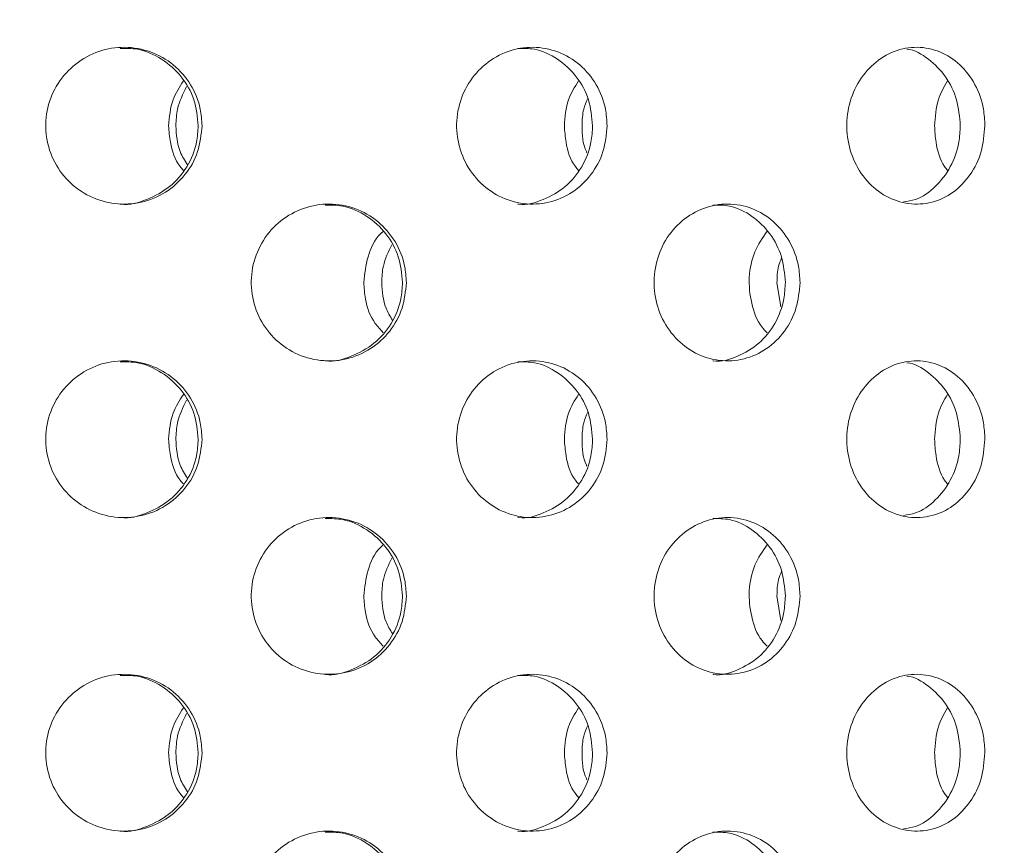
# Model space of a CAD drawing. Units: millimetres. Extents: x 5 to 415, y 5 to 292.
# Drawn here: x 223 to 224, y 213 to 214 of the extents above; entities that cross this region are included whole.
import ezdxf

# ---------------------------------------------------------------- set-up
doc = ezdxf.new("R2010")
doc.units = ezdxf.units.MM
doc.layers.add('SLD-0', color=179, linetype='Continuous')

msp = doc.modelspace()

# ---------------------------------------------------------------- linework, layer by layer
at = {"layer": 'SLD-0', "color": 179, "linetype": 'Continuous', "lineweight": 18}
for p, q in [((223.8779, 213.9188), (223.8837, 213.8813)), ((223.8779, 213.4388), (223.8837, 213.4013))]:
    msp.add_line(p, q, dxfattribs=at)
for points, knots in [([(255.2369, 198.9988), (255.4113, 199.2578), (255.7622, 199.7788), (256.1962, 200.6235), (256.5662, 201.5109), (256.876, 202.4706), (257.1201, 203.4994), (257.2912, 204.5938), (257.3834, 205.7171), (257.3975, 206.8624), (257.3351, 208.0157), (257.1987, 209.1689), (256.9919, 210.3131), (256.7165, 211.4447), (256.3915, 212.4992), (256.0298, 213.4712), (255.6433, 214.3577), (255.2134, 215.2059), (254.7418, 216.0089), (254.2299, 216.76), (253.6791, 217.4526), (253.0908, 218.0798), (252.4662, 218.635), (251.8066, 219.1111), (251.1132, 219.5013), (250.3866, 219.7976), (249.6294, 219.9954), (248.8472, 220.1053), (248.0423, 220.1371), (247.2168, 220.1009), (246.2905, 219.9971), (245.2635, 219.818), (244.138, 219.5657), (242.9949, 219.2731), (241.8386, 218.9597), (240.6738, 218.6448), (239.5052, 218.3478), (238.2994, 218.08), (237.0607, 217.8665), (235.7916, 217.7444), (234.5366, 217.72), (233.296, 217.7791), (231.9564, 217.9221), (230.5182, 218.1578), (228.9826, 218.4844), (227.456, 218.8594), (225.9341, 219.2589), (224.4215, 219.6564), (222.9141, 220.0283), (221.4079, 220.3524), (219.8898, 220.6081), (218.4698, 220.7586), (217.154, 220.817), (215.9473, 220.8038), (214.7412, 220.7207), (213.5396, 220.5646), (212.3531, 220.3336), (211.1852, 220.0267), (210.0398, 219.6407), (208.9099, 219.1776), (208.1842, 218.8008), (207.8191, 218.6112)], [0, 0, 0, 0, 0.013909, 0.02797, 0.042231, 0.056721, 0.07286, 0.089301, 0.106035, 0.123046, 0.140306, 0.157469, 0.174764, 0.19209, 0.209341, 0.223908, 0.238285, 0.252418, 0.266255, 0.279756, 0.292893, 0.30565, 0.318035, 0.330076, 0.341835, 0.353409, 0.364946, 0.376616, 0.388542, 0.400795, 0.413405, 0.430057, 0.447223, 0.464795, 0.48264, 0.500611, 0.518565, 0.536367, 0.555647, 0.57454, 0.593128, 0.611535, 0.629854, 0.653137, 0.676446, 0.699801, 0.723186, 0.746567, 0.769495, 0.792371, 0.81521, 0.838068, 0.85596, 0.873876, 0.89182, 0.909802, 0.927843, 0.945648, 0.963576, 0.981675, 1, 1, 1, 1]), ([(222.7582, 214.1461), (222.7567, 214.1595), (222.7584, 214.1868), (222.7744, 214.2246), (222.802, 214.255), (222.8381, 214.2746), (222.8785, 214.2811), (222.9188, 214.2738), (222.9544, 214.2536), (222.9811, 214.2227), (222.995, 214.1892), (222.9963, 214.1673), (222.9969, 214.1588)], [0.4830806, 0.4830806, 0.4830806, 0.4830806, 0.5367409, 0.5903844, 0.6440572, 0.6977597, 0.7514466, 0.8050962, 0.8587461, 0.9124323, 0.9661346, 1, 1, 1, 1]), ([(222.9911, 214.1588), (222.9898, 214.1723), (222.9872, 214.1992), (222.9666, 214.2352), (222.9363, 214.2621), (222.9028, 214.2774), (222.8804, 214.2773), (222.8715, 214.2772)], [0, 0, 0, 0, 0.214628, 0.429243, 0.643979, 0.858779, 1, 1, 1, 1]), ([(223.3877, 214.1461), (223.3863, 214.1595), (223.388, 214.1868), (223.4035, 214.2246), (223.4302, 214.255), (223.4651, 214.2746), (223.5041, 214.2811), (223.5429, 214.2738), (223.577, 214.2536), (223.6026, 214.2227), (223.6158, 214.1892), (223.6171, 214.1673), (223.6176, 214.1588)], [0.4830801, 0.4830801, 0.4830801, 0.4830801, 0.5367404, 0.5903844, 0.6440579, 0.6977597, 0.7514462, 0.8050955, 0.8587458, 0.9124318, 0.9661346, 1, 1, 1, 1]), ([(223.5954, 214.1588), (223.5941, 214.1723), (223.5916, 214.1992), (223.572, 214.2352), (223.543, 214.2621), (223.5108, 214.2774), (223.4892, 214.2773), (223.4807, 214.2772)], [0, 0, 0, 0, 0.214627, 0.429245, 0.643978, 0.858778, 1, 1, 1, 1]), ([(223.9854, 214.1461), (223.9841, 214.1595), (223.9857, 214.1868), (224.0001, 214.2246), (224.0248, 214.255), (224.057, 214.2746), (224.0928, 214.2811), (224.1283, 214.2738), (224.1595, 214.2536), (224.1828, 214.2227), (224.1948, 214.1892), (224.196, 214.1673), (224.1965, 214.1588)], [0.4830808, 0.4830808, 0.4830808, 0.4830808, 0.536741, 0.5903849, 0.6440568, 0.6977602, 0.7514471, 0.8050973, 0.8587471, 0.9124327, 0.9661345, 1, 1, 1, 1]), ([(224.1588, 214.1588), (224.1576, 214.1722), (224.1553, 214.1992), (224.1375, 214.2354), (224.1109, 214.2614), (224.0889, 214.2752), (224.077, 214.2759), (224.0768, 214.2759)], [0, 0, 0, 0, 0.249055, 0.498101, 0.747282, 0.996532, 1, 1, 1, 1]), ([(222.9458, 214.1588), (222.9469, 214.1724), (222.9489, 214.1973), (222.9624, 214.218), (222.9685, 214.2274)], [0, 0, 0, 0, 0.549329, 1, 1, 1, 1]), ([(223.5521, 214.1588), (223.5531, 214.1724), (223.555, 214.1973), (223.5679, 214.218), (223.5738, 214.2274)], [0, 0, 0, 0, 0.549328, 1, 1, 1, 1]), ([(224.1193, 214.1588), (224.1203, 214.1724), (224.122, 214.1973), (224.1338, 214.218), (224.1391, 214.2274)], [0, 0, 0, 0, 0.549326, 1, 1, 1, 1]), ([(222.9733, 214.2187), (222.9677, 214.2074), (222.9583, 214.1884), (222.9572, 214.1673), (222.9568, 214.1588)], [0, 0, 0, 0, 0.59468, 1, 1, 1, 1]), ([(223.588, 214.2002), (223.5857, 214.1949), (223.5799, 214.1819), (223.5795, 214.1674), (223.5793, 214.1588)], [0, 0, 0, 0, 0.4070875, 1, 1, 1, 1]), ([(222.9969, 214.1588), (222.9956, 214.1453), (222.9929, 214.1183), (222.9724, 214.0824), (222.942, 214.0551), (222.9042, 214.0395), (222.8633, 214.0373), (222.824, 214.0488), (222.7906, 214.0727), (222.767, 214.1063), (222.7596, 214.1327), (222.7582, 214.1461)], [0, 0, 0, 0, 0.0536595, 0.1073194, 0.1610054, 0.2147076, 0.2683826, 0.3220271, 0.3756861, 0.429383, 0.4830806, 0.4830806, 0.4830806, 0.4830806]), ([(222.8716, 214.039), (222.872, 214.0389), (222.8856, 214.0366), (222.9131, 214.0448), (222.9486, 214.0637), (222.9754, 214.0949), (222.9892, 214.1283), (222.9906, 214.1503), (222.9911, 214.1588)], [0, 0, 0, 0, 0.005977, 0.220517, 0.43506, 0.649755, 0.864514, 1, 1, 1, 1]), ([(222.9685, 214.0903), (222.9667, 214.0922), (222.956, 214.104), (222.948, 214.1286), (222.9464, 214.1504), (222.9458, 214.1588)], [0, 0, 0, 0, 0.105147, 0.65384, 1, 1, 1, 1]), ([(222.9568, 214.1588), (222.9577, 214.1451), (222.9591, 214.1235), (222.9705, 214.1055), (222.9747, 214.0989)], [0, 0, 0, 0, 0.635679, 1, 1, 1, 1]), ([(223.6176, 214.1588), (223.6164, 214.1453), (223.6139, 214.1183), (223.5942, 214.0824), (223.5652, 214.0551), (223.5288, 214.0395), (223.4895, 214.0373), (223.4515, 214.0488), (223.4192, 214.0727), (223.3963, 214.1063), (223.3891, 214.1327), (223.3877, 214.1461)], [0, 0, 0, 0, 0.0536599, 0.1073199, 0.1610047, 0.2147073, 0.2683823, 0.3220265, 0.3756856, 0.4293829, 0.4830801, 0.4830801, 0.4830801, 0.4830801]), ([(223.4808, 214.039), (223.4812, 214.0389), (223.4943, 214.0366), (223.5207, 214.0448), (223.5548, 214.0637), (223.5804, 214.0949), (223.5936, 214.1283), (223.5949, 214.1503), (223.5954, 214.1588)], [0, 0, 0, 0, 0.005976, 0.220519, 0.435063, 0.649756, 0.864514, 1, 1, 1, 1]), ([(223.5738, 214.0903), (223.5721, 214.0922), (223.5618, 214.104), (223.5542, 214.1286), (223.5527, 214.1504), (223.5521, 214.1588)], [0, 0, 0, 0, 0.105138, 0.65384, 1, 1, 1, 1]), ([(223.5793, 214.1588), (223.5795, 214.1448), (223.5798, 214.1302), (223.5864, 214.1179), (223.5867, 214.1173)], [0, 0, 0, 0, 0.952133, 1, 1, 1, 1]), ([(224.1965, 214.1588), (224.1953, 214.1453), (224.1931, 214.1183), (224.1752, 214.0824), (224.1487, 214.0551), (224.1155, 214.0395), (224.0794, 214.0373), (224.0444, 214.0488), (224.0146, 214.0727), (223.9934, 214.1063), (223.9867, 214.1327), (223.9854, 214.1461)], [0, 0, 0, 0, 0.0536594, 0.1073196, 0.161004, 0.2147069, 0.2683829, 0.322027, 0.3756867, 0.4293833, 0.4830808, 0.4830808, 0.4830808, 0.4830808]), ([(224.0716, 214.0422), (224.0778, 214.0431), (224.0958, 214.0457), (224.1217, 214.0644), (224.1451, 214.0948), (224.1571, 214.1284), (224.1583, 214.1503), (224.1588, 214.1588)], [0, 0, 0, 0, 0.12602, 0.366567, 0.607288, 0.848087, 1, 1, 1, 1]), ([(224.1391, 214.0903), (224.1376, 214.0922), (224.1282, 214.104), (224.1212, 214.1286), (224.1198, 214.1504), (224.1193, 214.1588)], [0, 0, 0, 0, 0.105127, 0.653838, 1, 1, 1, 1]), ([(223.0731, 213.9059), (223.0717, 213.9193), (223.0733, 213.9466), (223.0891, 213.9844), (223.1163, 214.0148), (223.152, 214.0344), (223.192, 214.0411), (223.2321, 214.034), (223.2677, 214.0137), (223.2944, 213.9827), (223.3081, 213.9491), (223.3095, 213.9272), (223.31, 213.9188)], [0.4829428, 0.4829428, 0.4829428, 0.4829428, 0.5363811, 0.5898098, 0.6432602, 0.6967875, 0.7504858, 0.8044328, 0.8585949, 0.9127307, 0.9665117, 1, 1, 1, 1]), ([(223.3042, 213.9188), (223.3029, 213.9322), (223.3003, 213.9589), (223.2802, 213.9947), (223.2505, 214.0217), (223.2172, 214.0372), (223.1946, 214.0373), (223.1855, 214.0373)], [0, 0, 0, 0, 0.212298, 0.42455, 0.637997, 0.853474, 1, 1, 1, 1]), ([(223.6902, 213.9059), (223.6889, 213.9193), (223.6904, 213.9466), (223.7054, 213.9844), (223.7312, 214.0148), (223.7649, 214.0344), (223.8027, 214.0411), (223.8403, 214.034), (223.8736, 214.0137), (223.8986, 213.9827), (223.9114, 213.9491), (223.9127, 213.9272), (223.9132, 213.9188)], [0.4829422, 0.4829422, 0.4829422, 0.4829422, 0.5363805, 0.589808, 0.6432586, 0.6967866, 0.7504831, 0.8044339, 0.8585946, 0.9127313, 0.9665118, 1, 1, 1, 1]), ([(223.8907, 213.9188), (223.8895, 213.9322), (223.8871, 213.9589), (223.8684, 213.9947), (223.8406, 214.0217), (223.8094, 214.0372), (223.7882, 214.0373), (223.7796, 214.0373)], [0, 0, 0, 0, 0.212295, 0.424551, 0.637991, 0.853477, 1, 1, 1, 1]), ([(223.2447, 213.9188), (223.2462, 213.932), (223.2491, 213.9584), (223.2618, 213.9858), (223.2731, 213.9957), (223.2745, 213.997)], [0, 0, 0, 0, 0.466506, 0.932912, 1, 1, 1, 1]), ([(223.8628, 213.8417), (223.8601, 213.8445), (223.8484, 213.8566), (223.8375, 213.8868), (223.8334, 213.9269), (223.8416, 213.9664), (223.8558, 213.9872), (223.8627, 213.9973)], [0, 0, 0, 0, 0.071753, 0.309818, 0.545556, 0.779722, 1, 1, 1, 1]), ([(223.2877, 213.9765), (223.2825, 213.9658), (223.2736, 213.9475), (223.2726, 213.9272), (223.2722, 213.9188)], [0, 0, 0, 0, 0.5826742, 1, 1, 1, 1]), ([(223.8849, 213.9562), (223.8832, 213.9521), (223.8783, 213.9404), (223.878, 213.9273), (223.8779, 213.9188)], [0, 0, 0, 0, 0.346064, 1, 1, 1, 1]), ([(223.31, 213.9188), (223.3087, 213.9054), (223.3061, 213.8786), (223.286, 213.8429), (223.2563, 213.8155), (223.2188, 213.7996), (223.1781, 213.7972), (223.1387, 213.8086), (223.1054, 213.8325), (223.0819, 213.8662), (223.0745, 213.8925), (223.0731, 213.9059)], [0, 0, 0, 0, 0.0531553, 0.1063016, 0.1597324, 0.2136451, 0.2678207, 0.3219369, 0.3758086, 0.4294465, 0.4829428, 0.4829428, 0.4829428, 0.4829428]), ([(223.1856, 213.7989), (223.1858, 213.7988), (223.1991, 213.7966), (223.2264, 213.8046), (223.2618, 213.8235), (223.2886, 213.8549), (223.3023, 213.8884), (223.3037, 213.9104), (223.3042, 213.9188)], [0, 0, 0, 0, 0.002851, 0.21845, 0.434951, 0.651344, 0.866235, 1, 1, 1, 1]), ([(223.2745, 213.8419), (223.2702, 213.8465), (223.2566, 213.8608), (223.2468, 213.8886), (223.2453, 213.9104), (223.2447, 213.9188)], [0, 0, 0, 0, 0.224377, 0.702427, 1, 1, 1, 1]), ([(223.2722, 213.9188), (223.2731, 213.9051), (223.2744, 213.8844), (223.2851, 213.867), (223.2887, 213.8611)], [0, 0, 0, 0, 0.6570416, 1, 1, 1, 1]), ([(223.9132, 213.9188), (223.912, 213.9054), (223.9095, 213.8786), (223.8908, 213.8429), (223.863, 213.8155), (223.8278, 213.7996), (223.7895, 213.7972), (223.7524, 213.8086), (223.7209, 213.8325), (223.6986, 213.8662), (223.6916, 213.8925), (223.6902, 213.9059)], [0, 0, 0, 0, 0.0531553, 0.1063031, 0.1597307, 0.2136445, 0.2678194, 0.3219363, 0.375808, 0.4294459, 0.4829422, 0.4829422, 0.4829422, 0.4829422]), ([(223.7797, 213.7989), (223.7799, 213.7988), (223.7925, 213.7966), (223.818, 213.8046), (223.8512, 213.8235), (223.8762, 213.8549), (223.889, 213.8884), (223.8902, 213.9104), (223.8907, 213.9188)], [0, 0, 0, 0, 0.002844, 0.218459, 0.434956, 0.651342, 0.866236, 1, 1, 1, 1]), ([(222.7582, 213.6661), (222.7567, 213.6795), (222.7584, 213.7068), (222.7744, 213.7446), (222.802, 213.775), (222.8381, 213.7946), (222.8785, 213.8011), (222.9188, 213.7938), (222.9544, 213.7736), (222.9811, 213.7427), (222.995, 213.7092), (222.9963, 213.6873), (222.9969, 213.6788)], [0.4830793, 0.4830793, 0.4830793, 0.4830793, 0.5367412, 0.5903847, 0.6440575, 0.6977601, 0.7514469, 0.8050965, 0.8587473, 0.9124323, 0.9661346, 1, 1, 1, 1]), ([(222.9911, 213.6788), (222.9898, 213.6923), (222.9872, 213.7192), (222.9666, 213.7552), (222.9363, 213.7821), (222.9028, 213.7974), (222.8804, 213.7973), (222.8715, 213.7972)], [0, 0, 0, 0, 0.214623, 0.429245, 0.643977, 0.858778, 1, 1, 1, 1]), ([(223.3877, 213.6661), (223.3863, 213.6795), (223.388, 213.7068), (223.4035, 213.7446), (223.4302, 213.775), (223.4651, 213.7946), (223.5041, 213.8011), (223.5429, 213.7938), (223.577, 213.7736), (223.6026, 213.7427), (223.6158, 213.7092), (223.6171, 213.6873), (223.6176, 213.6788)], [0.4830789, 0.4830789, 0.4830789, 0.4830789, 0.5367407, 0.5903848, 0.6440583, 0.6977601, 0.7514466, 0.8050958, 0.858747, 0.9124318, 0.9661346, 1, 1, 1, 1]), ([(223.5954, 213.6788), (223.5941, 213.6923), (223.5916, 213.7192), (223.572, 213.7552), (223.543, 213.7821), (223.5108, 213.7974), (223.4892, 213.7973), (223.4807, 213.7972)], [0, 0, 0, 0, 0.214622, 0.429246, 0.643976, 0.858777, 1, 1, 1, 1]), ([(223.9854, 213.6661), (223.9841, 213.6795), (223.9857, 213.7068), (224.0001, 213.7446), (224.0248, 213.775), (224.057, 213.7946), (224.0928, 213.8011), (224.1283, 213.7938), (224.1595, 213.7736), (224.1828, 213.7427), (224.1948, 213.7092), (224.196, 213.6873), (224.1965, 213.6788)], [0.4830795, 0.4830795, 0.4830795, 0.4830795, 0.5367413, 0.5903853, 0.6440571, 0.6977606, 0.7514475, 0.8050976, 0.8587483, 0.9124327, 0.9661345, 1, 1, 1, 1]), ([(224.1588, 213.6788), (224.1576, 213.6922), (224.1553, 213.7192), (224.1375, 213.7554), (224.1109, 213.7814), (224.0889, 213.7952), (224.077, 213.7959), (224.0768, 213.7959)], [0, 0, 0, 0, 0.249049, 0.498103, 0.747281, 0.996532, 1, 1, 1, 1]), ([(222.9458, 213.6788), (222.9469, 213.6924), (222.9489, 213.7173), (222.9624, 213.738), (222.9685, 213.7474)], [0, 0, 0, 0, 0.549314, 1, 1, 1, 1]), ([(223.5521, 213.6788), (223.5531, 213.6924), (223.555, 213.7173), (223.5679, 213.738), (223.5738, 213.7474)], [0, 0, 0, 0, 0.549313, 1, 1, 1, 1]), ([(224.1193, 213.6788), (224.1203, 213.6924), (224.122, 213.7173), (224.1338, 213.738), (224.1391, 213.7474)], [0, 0, 0, 0, 0.549311, 1, 1, 1, 1]), ([(222.9733, 213.7387), (222.9677, 213.7274), (222.9583, 213.7084), (222.9572, 213.6873), (222.9568, 213.6788)], [0, 0, 0, 0, 0.59468, 1, 1, 1, 1]), ([(223.588, 213.7202), (223.5857, 213.7149), (223.5799, 213.7019), (223.5795, 213.6874), (223.5793, 213.6788)], [0, 0, 0, 0, 0.407072, 1, 1, 1, 1]), ([(222.9969, 213.6788), (222.9956, 213.6653), (222.9929, 213.6383), (222.9724, 213.6024), (222.942, 213.5751), (222.9042, 213.5595), (222.8633, 213.5573), (222.824, 213.5688), (222.7906, 213.5927), (222.767, 213.6263), (222.7596, 213.6527), (222.7582, 213.6661)], [0, 0, 0, 0, 0.0536611, 0.1073196, 0.1610056, 0.2147078, 0.2683828, 0.3220274, 0.3756864, 0.4293833, 0.4830793, 0.4830793, 0.4830793, 0.4830793]), ([(222.8716, 213.559), (222.872, 213.5589), (222.8856, 213.5567), (222.9131, 213.5647), (222.9486, 213.5837), (222.9754, 213.6149), (222.9892, 213.6483), (222.9906, 213.6703), (222.9911, 213.6788)], [0, 0, 0, 0, 0.005976, 0.220516, 0.43506, 0.649755, 0.864513, 1, 1, 1, 1]), ([(222.9685, 213.6103), (222.9667, 213.6122), (222.956, 213.624), (222.948, 213.6486), (222.9464, 213.6704), (222.9458, 213.6788)], [0, 0, 0, 0, 0.105147, 0.65384, 1, 1, 1, 1]), ([(222.9568, 213.6788), (222.9577, 213.6651), (222.9591, 213.6435), (222.9705, 213.6255), (222.9747, 213.6189)], [0, 0, 0, 0, 0.635696, 1, 1, 1, 1]), ([(223.6176, 213.6788), (223.6164, 213.6653), (223.6139, 213.6383), (223.5942, 213.6024), (223.5652, 213.5751), (223.5288, 213.5595), (223.4895, 213.5573), (223.4515, 213.5688), (223.4192, 213.5927), (223.3963, 213.6263), (223.3891, 213.6527), (223.3877, 213.6661)], [0, 0, 0, 0, 0.0536615, 0.1073201, 0.1610049, 0.2147075, 0.2683825, 0.3220267, 0.3756858, 0.4293832, 0.4830789, 0.4830789, 0.4830789, 0.4830789]), ([(223.4808, 213.559), (223.4812, 213.5589), (223.4943, 213.5567), (223.5207, 213.5647), (223.5548, 213.5837), (223.5804, 213.6149), (223.5936, 213.6483), (223.5949, 213.6703), (223.5954, 213.6788)], [0, 0, 0, 0, 0.005975, 0.220518, 0.435062, 0.649756, 0.864514, 1, 1, 1, 1]), ([(223.5738, 213.6103), (223.5721, 213.6122), (223.5618, 213.624), (223.5542, 213.6486), (223.5527, 213.6704), (223.5521, 213.6788)], [0, 0, 0, 0, 0.105138, 0.65384, 1, 1, 1, 1]), ([(223.5793, 213.6788), (223.5795, 213.6648), (223.5798, 213.6502), (223.5864, 213.6379), (223.5867, 213.6373)], [0, 0, 0, 0, 0.952158, 1, 1, 1, 1]), ([(224.1965, 213.6788), (224.1953, 213.6653), (224.1931, 213.6383), (224.1752, 213.6024), (224.1487, 213.5751), (224.1155, 213.5595), (224.0794, 213.5573), (224.0444, 213.5688), (224.0146, 213.5927), (223.9934, 213.6263), (223.9867, 213.6527), (223.9854, 213.6661)], [0, 0, 0, 0, 0.053661, 0.1073198, 0.1610042, 0.2147071, 0.2683831, 0.3220273, 0.3756869, 0.4293836, 0.4830795, 0.4830795, 0.4830795, 0.4830795]), ([(224.0716, 213.5622), (224.0778, 213.5631), (224.0958, 213.5657), (224.1217, 213.5844), (224.1451, 213.6148), (224.1571, 213.6484), (224.1583, 213.6703), (224.1588, 213.6788)], [0, 0, 0, 0, 0.12602, 0.366567, 0.607288, 0.848087, 1, 1, 1, 1]), ([(224.1391, 213.6103), (224.1376, 213.6122), (224.1282, 213.624), (224.1212, 213.6486), (224.1198, 213.6704), (224.1193, 213.6788)], [0, 0, 0, 0, 0.105127, 0.653838, 1, 1, 1, 1]), ([(223.0731, 213.4259), (223.0717, 213.4393), (223.0733, 213.4666), (223.0891, 213.5044), (223.1163, 213.5348), (223.152, 213.5544), (223.192, 213.5611), (223.2321, 213.554), (223.2677, 213.5337), (223.2944, 213.5027), (223.3081, 213.4691), (223.3095, 213.4472), (223.31, 213.4388)], [0.4829434, 0.4829434, 0.4829434, 0.4829434, 0.5363818, 0.5898091, 0.6432607, 0.6967881, 0.7504863, 0.8044334, 0.8585947, 0.9127306, 0.9665117, 1, 1, 1, 1]), ([(223.3042, 213.4388), (223.3029, 213.4522), (223.3003, 213.4789), (223.2802, 213.5147), (223.2505, 213.5417), (223.2172, 213.5572), (223.1946, 213.5572), (223.1855, 213.5573)], [0, 0, 0, 0, 0.212298, 0.42455, 0.637998, 0.853474, 1, 1, 1, 1]), ([(223.6902, 213.4259), (223.6889, 213.4393), (223.6904, 213.4666), (223.7054, 213.5044), (223.7312, 213.5348), (223.7649, 213.5544), (223.8027, 213.5611), (223.8403, 213.554), (223.8736, 213.5337), (223.8986, 213.5027), (223.9114, 213.4691), (223.9127, 213.4472), (223.9132, 213.4388)], [0.4829429, 0.4829429, 0.4829429, 0.4829429, 0.5363812, 0.5898073, 0.6432592, 0.6967872, 0.7504835, 0.8044344, 0.8585944, 0.9127312, 0.9665117, 1, 1, 1, 1]), ([(223.8907, 213.4388), (223.8895, 213.4522), (223.8871, 213.4789), (223.8684, 213.5147), (223.8406, 213.5417), (223.8094, 213.5572), (223.7882, 213.5572), (223.7796, 213.5573)], [0, 0, 0, 0, 0.212295, 0.424551, 0.637991, 0.853477, 1, 1, 1, 1]), ([(223.2447, 213.4388), (223.2462, 213.452), (223.2491, 213.4784), (223.2618, 213.5058), (223.2731, 213.5157), (223.2745, 213.517)], [0, 0, 0, 0, 0.466506, 0.932912, 1, 1, 1, 1]), ([(223.8628, 213.3617), (223.8601, 213.3645), (223.8484, 213.3766), (223.8375, 213.4068), (223.8334, 213.4469), (223.8416, 213.4864), (223.8558, 213.5072), (223.8627, 213.5173)], [0, 0, 0, 0, 0.071753, 0.309812, 0.545556, 0.779722, 1, 1, 1, 1]), ([(223.2877, 213.4965), (223.2825, 213.4858), (223.2736, 213.4675), (223.2726, 213.4472), (223.2722, 213.4388)], [0, 0, 0, 0, 0.582667, 1, 1, 1, 1]), ([(223.8849, 213.4762), (223.8832, 213.4721), (223.8783, 213.4604), (223.878, 213.4473), (223.8779, 213.4388)], [0, 0, 0, 0, 0.346045, 1, 1, 1, 1]), ([(223.31, 213.4388), (223.3087, 213.4254), (223.3061, 213.3986), (223.286, 213.3629), (223.2563, 213.3355), (223.2188, 213.3196), (223.1781, 213.3172), (223.1387, 213.3286), (223.1054, 213.3525), (223.0819, 213.3862), (223.0745, 213.4125), (223.0731, 213.4259)], [0, 0, 0, 0, 0.0531554, 0.1063018, 0.1597326, 0.2136454, 0.2678211, 0.3219373, 0.3758091, 0.4294471, 0.4829434, 0.4829434, 0.4829434, 0.4829434]), ([(223.1856, 213.3189), (223.1858, 213.3188), (223.1991, 213.3166), (223.2264, 213.3246), (223.2618, 213.3435), (223.2886, 213.3749), (223.3023, 213.4084), (223.3037, 213.4304), (223.3042, 213.4388)], [0, 0, 0, 0, 0.002851, 0.218449, 0.43495, 0.651338, 0.866235, 1, 1, 1, 1]), ([(223.2745, 213.3619), (223.2702, 213.3665), (223.2566, 213.3808), (223.2468, 213.4086), (223.2453, 213.4304), (223.2447, 213.4388)], [0, 0, 0, 0, 0.224366, 0.702428, 1, 1, 1, 1]), ([(223.2722, 213.4388), (223.2731, 213.4251), (223.2744, 213.4044), (223.2851, 213.387), (223.2887, 213.3811)], [0, 0, 0, 0, 0.6570304, 1, 1, 1, 1]), ([(223.9132, 213.4388), (223.912, 213.4254), (223.9095, 213.3986), (223.8908, 213.3629), (223.863, 213.3355), (223.8278, 213.3196), (223.7895, 213.3172), (223.7524, 213.3286), (223.7209, 213.3525), (223.6986, 213.3862), (223.6916, 213.4125), (223.6902, 213.4259)], [0, 0, 0, 0, 0.0531554, 0.1063032, 0.1597309, 0.2136447, 0.2678198, 0.3219368, 0.3758085, 0.4294465, 0.4829429, 0.4829429, 0.4829429, 0.4829429]), ([(223.7797, 213.3189), (223.7799, 213.3188), (223.7925, 213.3166), (223.818, 213.3246), (223.8512, 213.3435), (223.8762, 213.3749), (223.889, 213.4084), (223.8902, 213.4304), (223.8907, 213.4388)], [0, 0, 0, 0, 0.002844, 0.218459, 0.434956, 0.651337, 0.866236, 1, 1, 1, 1]), ([(222.7582, 213.1861), (222.7567, 213.1995), (222.7584, 213.2268), (222.7744, 213.2646), (222.802, 213.295), (222.8381, 213.3146), (222.8785, 213.3211), (222.9188, 213.3138), (222.9544, 213.2936), (222.9811, 213.2627), (222.995, 213.2292), (222.9963, 213.2073), (222.9969, 213.1988)], [0.4830798, 0.4830798, 0.4830798, 0.4830798, 0.5367417, 0.5903853, 0.6440581, 0.6977607, 0.7514474, 0.8050967, 0.8587475, 0.9124338, 0.9661362, 1, 1, 1, 1]), ([(222.9911, 213.1988), (222.9898, 213.2123), (222.9872, 213.2392), (222.9666, 213.2752), (222.9363, 213.3021), (222.9028, 213.3174), (222.8804, 213.3173), (222.8715, 213.3172)], [0, 0, 0, 0, 0.214623, 0.429245, 0.643977, 0.858778, 1, 1, 1, 1]), ([(223.3877, 213.1861), (223.3863, 213.1995), (223.388, 213.2268), (223.4035, 213.2646), (223.4302, 213.295), (223.4651, 213.3146), (223.5041, 213.3211), (223.5429, 213.3138), (223.577, 213.2936), (223.6026, 213.2627), (223.6158, 213.2292), (223.6171, 213.2073), (223.6176, 213.1988)], [0.4830793, 0.4830793, 0.4830793, 0.4830793, 0.5367412, 0.5903853, 0.6440588, 0.6977607, 0.751447, 0.805096, 0.8587473, 0.9124333, 0.9661361, 1, 1, 1, 1]), ([(223.5954, 213.1988), (223.5941, 213.2123), (223.5916, 213.2392), (223.572, 213.2752), (223.543, 213.3021), (223.5108, 213.3174), (223.4892, 213.3173), (223.4807, 213.3172)], [0, 0, 0, 0, 0.214622, 0.429246, 0.643976, 0.858777, 1, 1, 1, 1]), ([(223.9854, 213.1861), (223.9841, 213.1995), (223.9857, 213.2268), (224.0001, 213.2646), (224.0248, 213.295), (224.057, 213.3146), (224.0928, 213.3211), (224.1283, 213.3138), (224.1595, 213.2936), (224.1828, 213.2627), (224.1948, 213.2292), (224.196, 213.2073), (224.1965, 213.1988)], [0.4830799, 0.4830799, 0.4830799, 0.4830799, 0.5367418, 0.5903858, 0.6440577, 0.6977612, 0.7514479, 0.8050978, 0.8587485, 0.9124342, 0.966136, 1, 1, 1, 1]), ([(224.1588, 213.1988), (224.1576, 213.2122), (224.1553, 213.2392), (224.1375, 213.2754), (224.1109, 213.3014), (224.0889, 213.3152), (224.077, 213.3159), (224.0768, 213.3159)], [0, 0, 0, 0, 0.249049, 0.498103, 0.747281, 0.996532, 1, 1, 1, 1]), ([(222.9458, 213.1988), (222.9469, 213.2124), (222.9489, 213.2373), (222.9624, 213.258), (222.9685, 213.2674)], [0, 0, 0, 0, 0.549314, 1, 1, 1, 1]), ([(223.5521, 213.1988), (223.5531, 213.2124), (223.555, 213.2373), (223.5679, 213.258), (223.5738, 213.2674)], [0, 0, 0, 0, 0.549313, 1, 1, 1, 1]), ([(224.1193, 213.1988), (224.1203, 213.2124), (224.122, 213.2373), (224.1338, 213.258), (224.1391, 213.2674)], [0, 0, 0, 0, 0.549311, 1, 1, 1, 1]), ([(222.9733, 213.2587), (222.9677, 213.2474), (222.9583, 213.2284), (222.9572, 213.2073), (222.9568, 213.1988)], [0, 0, 0, 0, 0.594699, 1, 1, 1, 1]), ([(223.588, 213.2402), (223.5857, 213.2349), (223.5799, 213.2219), (223.5795, 213.2074), (223.5793, 213.1988)], [0, 0, 0, 0, 0.407099, 1, 1, 1, 1]), ([(222.9969, 213.1988), (222.9956, 213.1853), (222.9929, 213.1583), (222.9724, 213.1224), (222.942, 213.0951), (222.9042, 213.0795), (222.8633, 213.0773), (222.824, 213.0888), (222.7906, 213.1127), (222.767, 213.1463), (222.7596, 213.1727), (222.7582, 213.1861)], [0, 0, 0, 0, 0.0536611, 0.1073197, 0.1610058, 0.214708, 0.2683831, 0.3220277, 0.3756867, 0.4293837, 0.4830798, 0.4830798, 0.4830798, 0.4830798]), ([(222.8716, 213.079), (222.872, 213.0789), (222.8856, 213.0767), (222.9131, 213.0847), (222.9486, 213.1037), (222.9754, 213.1349), (222.9892, 213.1683), (222.9906, 213.1903), (222.9911, 213.1988)], [0, 0, 0, 0, 0.005976, 0.220516, 0.43506, 0.649755, 0.864513, 1, 1, 1, 1]), ([(222.9685, 213.1303), (222.9667, 213.1322), (222.956, 213.144), (222.948, 213.1686), (222.9464, 213.1904), (222.9458, 213.1988)], [0, 0, 0, 0, 0.105147, 0.65384, 1, 1, 1, 1]), ([(222.9568, 213.1988), (222.9577, 213.1851), (222.9591, 213.1635), (222.9705, 213.1455), (222.9747, 213.1389)], [0, 0, 0, 0, 0.635696, 1, 1, 1, 1]), ([(223.6176, 213.1988), (223.6164, 213.1853), (223.6139, 213.1583), (223.5942, 213.1224), (223.5652, 213.0951), (223.5288, 213.0795), (223.4895, 213.0773), (223.4515, 213.0888), (223.4192, 213.1127), (223.3963, 213.1463), (223.3891, 213.1727), (223.3877, 213.1861)], [0, 0, 0, 0, 0.0536615, 0.1073202, 0.161005, 0.2147077, 0.2683827, 0.322027, 0.3756861, 0.4293835, 0.4830793, 0.4830793, 0.4830793, 0.4830793]), ([(223.4808, 213.079), (223.4812, 213.0789), (223.4943, 213.0767), (223.5207, 213.0847), (223.5548, 213.1037), (223.5804, 213.1349), (223.5936, 213.1683), (223.5949, 213.1903), (223.5954, 213.1988)], [0, 0, 0, 0, 0.005975, 0.220518, 0.435062, 0.649756, 0.864514, 1, 1, 1, 1]), ([(223.5738, 213.1303), (223.5721, 213.1322), (223.5618, 213.144), (223.5542, 213.1686), (223.5527, 213.1904), (223.5521, 213.1988)], [0, 0, 0, 0, 0.105138, 0.65384, 1, 1, 1, 1]), ([(223.5793, 213.1988), (223.5795, 213.1848), (223.5798, 213.1702), (223.5864, 213.1579), (223.5867, 213.1573)], [0, 0, 0, 0, 0.952158, 1, 1, 1, 1]), ([(224.1965, 213.1988), (224.1953, 213.1853), (224.1931, 213.1583), (224.1752, 213.1224), (224.1487, 213.0951), (224.1155, 213.0795), (224.0794, 213.0773), (224.0444, 213.0888), (224.0146, 213.1127), (223.9934, 213.1463), (223.9867, 213.1727), (223.9854, 213.1861)], [0, 0, 0, 0, 0.053661, 0.1073199, 0.1610044, 0.2147073, 0.2683833, 0.3220276, 0.3756873, 0.4293839, 0.4830799, 0.4830799, 0.4830799, 0.4830799]), ([(224.0716, 213.0822), (224.0778, 213.0831), (224.0958, 213.0857), (224.1217, 213.1044), (224.1451, 213.1348), (224.1571, 213.1684), (224.1583, 213.1903), (224.1588, 213.1988)], [0, 0, 0, 0, 0.12602, 0.366567, 0.607288, 0.848087, 1, 1, 1, 1]), ([(224.1391, 213.1303), (224.1376, 213.1322), (224.1282, 213.144), (224.1212, 213.1686), (224.1198, 213.1904), (224.1193, 213.1988)], [0, 0, 0, 0, 0.105127, 0.653838, 1, 1, 1, 1]), ([(223.0731, 212.9459), (223.0717, 212.9593), (223.0733, 212.9866), (223.0891, 213.0244), (223.1163, 213.0548), (223.152, 213.0744), (223.192, 213.0811), (223.2321, 213.074), (223.2677, 213.0537), (223.2944, 213.0227), (223.3081, 212.9891), (223.3095, 212.9672), (223.31, 212.9588)], [0.4829443, 0.4829443, 0.4829443, 0.4829443, 0.5363827, 0.58981, 0.6432604, 0.6967885, 0.7504867, 0.8044338, 0.8585959, 0.9127306, 0.9665117, 1, 1, 1, 1]), ([(223.3042, 212.9588), (223.3029, 212.9722), (223.3003, 212.9989), (223.2802, 213.0347), (223.2505, 213.0617), (223.2172, 213.0772), (223.1946, 213.0772), (223.1855, 213.0773)], [0, 0, 0, 0, 0.212299, 0.424552, 0.637996, 0.853473, 1, 1, 1, 1]), ([(223.6902, 212.9459), (223.6889, 212.9593), (223.6904, 212.9866), (223.7054, 213.0244), (223.7312, 213.0548), (223.7649, 213.0744), (223.8027, 213.0811), (223.8403, 213.074), (223.8736, 213.0537), (223.8986, 213.0227), (223.9114, 212.9891), (223.9127, 212.9672), (223.9132, 212.9588)], [0.4829437, 0.4829437, 0.4829437, 0.4829437, 0.5363821, 0.5898081, 0.6432589, 0.6967876, 0.750484, 0.8044348, 0.8585956, 0.9127312, 0.9665117, 1, 1, 1, 1]), ([(223.8907, 212.9588), (223.8895, 212.9722), (223.8871, 212.9989), (223.8684, 213.0347), (223.8406, 213.0617), (223.8094, 213.0772), (223.7882, 213.0772), (223.7796, 213.0773)], [0, 0, 0, 0, 0.212296, 0.424553, 0.63799, 0.853476, 1, 1, 1, 1])]:
    msp.add_open_spline(points, degree=3, knots=knots, dxfattribs=at)

doc.saveas('drawing.dxf')
